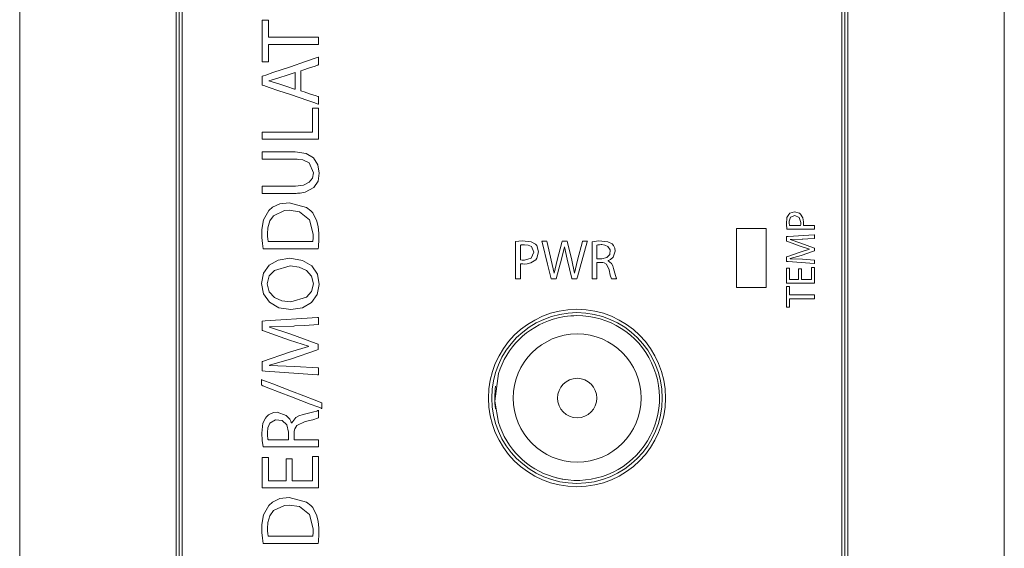
# Model space of a CAD drawing. Units: millimetres. Extents: x -25 to 25, y -109 to 109.
# Drawn here: x -25 to 25, y 27 to 54 of the extents above; entities that cross this region are included whole.
import ezdxf

# ---------------------------------------------------------------- set-up
doc = ezdxf.new("R2010")
doc.units = ezdxf.units.MM
doc.layers.add('Top$1', color=7, linetype='Continuous', true_color=0xffffff)

msp = doc.modelspace()

# ---------------------------------------------------------------- linework, layer by layer
at = {"layer": 'Top$1', "color": 7, "linetype": 'Continuous', "lineweight": 13}
for p, q in [((-25, -108.75), (-25, 108.75)), ((-17.053, 108.75), (-17.053, -108.75)), ((-16.9, 108.75), (-16.9, -108.75)), ((16.9, -108.75), (16.9, 108.75)), ((17.053, -108.75), (17.053, 108.75)), ((25, -108.75), (25, 108.75))]:
    msp.add_line(p, q, dxfattribs=at)
for points in [[(16.75, 63.257), (16.75, 53.672), (16.75, 43.559), (16.75, 33.022), (16.75, 22.168), (16.75, 11.102), (16.75, -0.07), (16.75, -12.01)], [(-16.75, -7.591), (-16.75, 5.218), (-16.75, 17.962), (-16.75, 30.481), (-16.75, 40.056), (-16.75, 49.318), (-16.75, 58.188)], [(-12.369, 52.981), (-12.369, 52.548), (-12.369, 52.249), (-12.369, 52.124), (-12.369, 52.114), (-12.369, 52.114), (-12.369, 52.114), (-12.526, 52.114), (-12.633, 52.114), (-12.679, 52.114), (-12.682, 52.114), (-12.682, 52.114), (-12.682, 52.114), (-12.682, 53.17), (-12.682, 53.895), (-12.682, 54.201), (-12.682, 54.224), (-12.682, 54.225), (-12.682, 54.225), (-12.526, 54.225), (-12.418, 54.225), (-12.372, 54.225), (-12.369, 54.225), (-12.369, 54.225), (-12.369, 54.225), (-12.369, 53.789), (-12.369, 53.49), (-12.369, 53.363), (-12.369, 53.354), (-12.369, 53.354), (-12.369, 53.354), (-11.1, 53.354), (-10.227, 53.354), (-9.859, 53.354), (-9.832, 53.354), (-9.83, 53.354), (-9.83, 53.354), (-9.83, 53.167), (-9.83, 53.039), (-9.83, 52.985), (-9.83, 52.981), (-9.83, 52.981), (-9.83, 52.981), (-11.1, 52.981), (-12.26, 52.981), (-12.362, 52.981), (-12.369, 52.981), (-12.369, 52.981), (-12.369, 52.981)], [(-11.015, 51.571), (-11.425, 51.431), (-11.836, 51.292), (-12.356, 51.144), (-12.356, 51.144), (-12.356, 51.144), (-12.356, 51.14), (-12.356, 51.137), (-12.356, 51.135), (-12.356, 51.135), (-12.356, 51.135), (-12.356, 51.135), (-11.84, 50.991), (-11.428, 50.852), (-11.051, 50.724), (-11.017, 50.713), (-11.015, 50.712), (-11.015, 50.712), (-11.015, 50.712), (-11.015, 50.712), (-11.015, 51.142), (-11.015, 51.534), (-11.015, 51.569), (-11.015, 51.571), (-11.015, 51.571), (-11.015, 51.571)], [(-12.682, 48.177), (-12.682, 48.487), (-12.682, 48.545), (-12.682, 48.545), (-12.682, 48.545), (-12.65, 48.545), (-11.255, 48.545), (-10.215, 48.545), (-10.141, 48.545), (-10.139, 48.546), (-10.139, 49.041), (-10.139, 49.529), (-10.139, 49.746), (-10.139, 49.762), (-10.139, 49.763), (-10.139, 49.763), (-10.139, 49.763), (-9.879, 49.763), (-9.83, 49.763), (-9.83, 49.763), (-9.83, 49.763), (-9.83, 49.743), (-9.83, 48.873), (-9.83, 48.224), (-9.83, 48.178), (-9.832, 48.177), (-10.99, 48.177), (-12.132, 48.177), (-12.642, 48.177), (-12.68, 48.177), (-12.682, 48.177), (-12.682, 48.177), (-12.682, 48.177)], [(-12.682, 45.806), (-12.418, 45.806), (-11.838, 45.806), (-11.203, 45.806), (-11.038, 45.806), (-11.003, 45.806), (-10.995, 45.806), (-10.994, 45.806), (-10.994, 45.806), (-10.994, 45.806), (-10.994, 45.806), (-10.994, 45.806), (-10.582, 45.856), (-10.299, 45.995), (-10.136, 46.206), (-10.084, 46.47), (-10.303, 46.976), (-10.628, 47.126), (-10.82, 47.157), (-10.915, 47.163), (-10.959, 47.164), (-10.978, 47.164), (-10.987, 47.164), (-10.991, 47.164), (-10.992, 47.164), (-10.993, 47.164), (-10.993, 47.164), (-10.994, 47.164), (-10.994, 47.164), (-10.994, 47.164), (-10.994, 47.164), (-10.995, 47.164), (-10.997, 47.164), (-11.004, 47.164), (-11.027, 47.164), (-11.094, 47.164), (-11.286, 47.164), (-11.768, 47.164), (-12.225, 47.164), (-12.571, 47.164), (-12.675, 47.164), (-12.681, 47.164), (-12.682, 47.164), (-12.682, 47.164), (-12.682, 47.165), (-12.682, 47.167), (-12.682, 47.18), (-12.682, 47.35), (-12.682, 47.52), (-12.682, 47.533), (-12.682, 47.535), (-12.682, 47.536), (-12.68, 47.536), (-12.675, 47.536), (-12.573, 47.536), (-12.115, 47.536), (-11.537, 47.536), (-11.138, 47.536), (-11.044, 47.536), (-11.024, 47.536), (-11.02, 47.536), (-11.019, 47.536), (-11.019, 47.536), (-11.019, 47.536), (-11.019, 47.536), (-10.457, 47.455), (-10.073, 47.229), (-9.854, 46.887), (-9.784, 46.458), (-9.85, 46.051), (-10.061, 45.727), (-10.496, 45.494), (-10.761, 45.446), (-10.892, 45.436), (-10.953, 45.434), (-10.981, 45.434), (-10.993, 45.434), (-10.998, 45.434), (-11, 45.434), (-11.001, 45.434), (-11.002, 45.434), (-11.002, 45.434), (-11.002, 45.434), (-11.002, 45.434), (-11.002, 45.434), (-11.003, 45.434), (-11.003, 45.434), (-11.006, 45.434), (-11.014, 45.434), (-11.039, 45.434), (-11.113, 45.434), (-11.324, 45.434), (-11.842, 45.434), (-12.42, 45.434), (-12.663, 45.434), (-12.681, 45.434), (-12.682, 45.434), (-12.682, 45.434), (-12.682, 45.434), (-12.682, 45.434), (-12.682, 45.434), (-12.682, 45.434), (-12.682, 45.434), (-12.682, 45.434), (-12.682, 45.434), (-12.682, 45.436), (-12.682, 45.442), (-12.682, 45.458), (-12.682, 45.505), (-12.682, 45.62), (-12.682, 45.79), (-12.682, 45.805), (-12.682, 45.806), (-12.682, 45.806), (-12.682, 45.806)], [(4.315, 42.114), (4.44, 42.114), (4.535, 42.114), (4.559, 42.114), (4.565, 42.114), (4.566, 42.114), (4.566, 42.114), (4.566, 42.114), (4.566, 42.114), (4.566, 42.114), (4.817, 42.171), (4.965, 42.327), (4.986, 42.561), (4.873, 42.744), (4.716, 42.813), (4.557, 42.831), (4.536, 42.831), (4.449, 42.827), (4.361, 42.818), (4.332, 42.812), (4.322, 42.81), (4.318, 42.809), (4.316, 42.808), (4.315, 42.808), (4.315, 42.808), (4.315, 42.808), (4.315, 42.808), (4.315, 42.808), (4.315, 42.808), (4.315, 42.808), (4.315, 42.808), (4.315, 42.808), (4.315, 42.808), (4.315, 42.808), (4.315, 42.807), (4.315, 42.806), (4.315, 42.803), (4.315, 42.793), (4.315, 42.762), (4.315, 42.675), (4.315, 42.461), (4.315, 42.144), (4.315, 42.116), (4.315, 42.114), (4.315, 42.114), (4.315, 42.114)], [(14.701, 41.61), (14.701, 41.092), (14.701, 41.058), (14.701, 41.056), (14.702, 41.056), (14.705, 41.056), (14.723, 41.056), (14.958, 41.056), (15.193, 41.056), (15.21, 41.056), (15.214, 41.056), (15.215, 41.056), (15.215, 41.058), (15.215, 41.096), (15.215, 41.436), (15.215, 41.654), (15.215, 41.672), (15.215, 41.673), (15.345, 41.673), (15.369, 41.673), (15.369, 41.673), (15.369, 41.663), (15.369, 41.223), (15.369, 40.895), (15.368, 40.871), (14.789, 40.871), (14.218, 40.871), (13.963, 40.871), (13.945, 40.871), (13.943, 40.871), (13.943, 40.871), (13.943, 41.591), (13.943, 41.638), (13.943, 41.642), (13.944, 41.642), (13.945, 41.642), (13.95, 41.642), (14.02, 41.642), (14.091, 41.642), (14.096, 41.642), (14.097, 41.642), (14.098, 41.642), (14.098, 41.639), (14.098, 41.603), (14.098, 41.281), (14.098, 41.074), (14.098, 41.057), (14.098, 41.056), (14.365, 41.056), (14.548, 41.056), (14.548, 41.072), (14.548, 41.299), (14.548, 41.603), (14.548, 41.61), (14.548, 41.61), (14.572, 41.61), (14.653, 41.61), (14.697, 41.61), (14.701, 41.61), (14.701, 41.61), (14.701, 41.61), (14.701, 41.61)], [(14.1, 40.09), (14.1, 39.874), (14.1, 39.724), (14.1, 39.662), (14.1, 39.657), (14.1, 39.657), (14.1, 39.657), (14.022, 39.657), (13.968, 39.657), (13.945, 39.657), (13.943, 39.657), (13.943, 39.657), (13.943, 39.657), (13.943, 40.185), (13.943, 40.547), (13.943, 40.7), (13.943, 40.712), (13.943, 40.712), (13.943, 40.712), (14.022, 40.712), (14.076, 40.712), (14.098, 40.712), (14.1, 40.712), (14.1, 40.712), (14.1, 40.712), (14.1, 40.494), (14.1, 40.345), (14.1, 40.281), (14.1, 40.277), (14.1, 40.277), (14.1, 40.277), (14.735, 40.277), (15.171, 40.277), (15.355, 40.277), (15.368, 40.277), (15.369, 40.277), (15.369, 40.277), (15.369, 40.183), (15.369, 40.119), (15.369, 40.092), (15.369, 40.09), (15.369, 40.09), (15.369, 40.09), (14.735, 40.09), (14.155, 40.09), (14.104, 40.09), (14.1, 40.09), (14.1, 40.09), (14.1, 40.09)], [(2.665, 39.179), (2.341, 39.117), (2.091, 39.05)], [(-0.69, 36.291), (-0.873, 34.899), (-0.69, 33.809)], [(-9.661, 34.52), (-9.661, 34.52), (-9.661, 34.521), (-9.662, 34.521), (-9.663, 34.521), (-9.668, 34.523), (-9.683, 34.529), (-9.728, 34.546), (-9.864, 34.598), (-10.248, 34.746), (-11.195, 35.111), (-11.822, 35.352), (-12.349, 35.555), (-12.648, 35.67), (-12.712, 35.695), (-12.725, 35.7), (-12.728, 35.701), (-12.729, 35.701), (-12.729, 35.701), (-12.729, 35.701), (-12.729, 35.701), (-12.729, 35.701), (-12.729, 35.701), (-12.729, 35.701), (-12.729, 35.701), (-12.729, 35.701), (-12.729, 35.701), (-12.729, 35.702), (-12.729, 35.703), (-12.729, 35.707), (-12.729, 35.72), (-12.729, 35.756), (-12.729, 35.845), (-12.729, 35.976), (-12.729, 35.988), (-12.729, 35.989), (-12.729, 35.989), (-12.729, 35.989), (-12.729, 35.989), (-12.729, 35.989), (-12.729, 35.989), (-12.729, 35.989), (-12.728, 35.988), (-12.728, 35.988), (-12.726, 35.988), (-12.722, 35.986), (-12.707, 35.98), (-12.662, 35.963), (-12.526, 35.91), (-12.142, 35.762), (-11.195, 35.396), (-10.568, 35.154), (-10.041, 34.951), (-9.742, 34.835), (-9.677, 34.81), (-9.664, 34.805), (-9.662, 34.804), (-9.661, 34.804), (-9.661, 34.804), (-9.661, 34.804), (-9.661, 34.804), (-9.661, 34.804), (-9.661, 34.804), (-9.661, 34.804), (-9.661, 34.804), (-9.661, 34.804), (-9.661, 34.804), (-9.661, 34.803), (-9.661, 34.802), (-9.661, 34.798), (-9.661, 34.785), (-9.661, 34.75), (-9.661, 34.662), (-9.661, 34.533), (-9.661, 34.521), (-9.661, 34.521), (-9.661, 34.52), (-9.661, 34.52)], [(-11.345, 32.937), (-11.345, 33.125), (-11.345, 33.267), (-11.345, 33.303), (-11.345, 33.311), (-11.345, 33.313), (-11.345, 33.313), (-11.345, 33.313), (-11.345, 33.313), (-11.345, 33.313), (-11.431, 33.69), (-11.665, 33.911), (-12.015, 33.944), (-12.29, 33.775), (-12.394, 33.538), (-12.42, 33.301), (-12.419, 33.269), (-12.414, 33.138), (-12.4, 33.005), (-12.392, 32.963), (-12.389, 32.947), (-12.387, 32.941), (-12.386, 32.939), (-12.386, 32.938), (-12.386, 32.937), (-12.386, 32.937), (-12.386, 32.937), (-12.386, 32.937), (-12.386, 32.937), (-12.386, 32.937), (-12.386, 32.937), (-12.386, 32.937), (-12.386, 32.937), (-12.386, 32.937), (-12.385, 32.937), (-12.384, 32.937), (-12.379, 32.937), (-12.363, 32.937), (-12.317, 32.937), (-12.187, 32.937), (-11.865, 32.937), (-11.586, 32.937), (-11.39, 32.937), (-11.348, 32.937), (-11.345, 32.937), (-11.345, 32.937), (-11.345, 32.937), (-11.345, 32.937)], [(-11.167, 31.963), (-11.167, 30.927), (-11.167, 30.859), (-11.167, 30.854), (-11.165, 30.854), (-11.158, 30.854), (-11.123, 30.854), (-10.653, 30.854), (-10.183, 30.854), (-10.148, 30.854), (-10.142, 30.854), (-10.139, 30.854), (-10.139, 30.859), (-10.139, 30.935), (-10.139, 31.615), (-10.139, 32.051), (-10.139, 32.087), (-10.139, 32.09), (-9.879, 32.09), (-9.83, 32.09), (-9.83, 32.089), (-9.83, 32.069), (-9.83, 31.189), (-9.83, 30.533), (-9.832, 30.486), (-10.99, 30.486), (-12.132, 30.486), (-12.642, 30.486), (-12.68, 30.486), (-12.682, 30.486), (-12.682, 30.486), (-12.682, 31.925), (-12.682, 32.02), (-12.682, 32.026), (-12.681, 32.026), (-12.679, 32.026), (-12.669, 32.026), (-12.528, 32.026), (-12.386, 32.026), (-12.376, 32.026), (-12.374, 32.026), (-12.373, 32.026), (-12.373, 32.021), (-12.373, 31.949), (-12.373, 31.304), (-12.373, 30.89), (-12.373, 30.856), (-12.373, 30.854), (-11.838, 30.854), (-11.473, 30.854), (-11.472, 30.887), (-11.472, 31.34), (-11.472, 31.949), (-11.472, 31.962), (-11.472, 31.963), (-11.424, 31.963), (-11.264, 31.963), (-11.175, 31.963), (-11.168, 31.963), (-11.167, 31.963), (-11.167, 31.963), (-11.167, 31.963)], [(2.091, 31.05), (2.41, 30.968), (2.665, 30.921)]]:
    msp.add_lwpolyline(points, dxfattribs=at)
for points in [[(-10.727, 50.636), (-10.727, 50.636), (-10.727, 50.636), (-10.727, 50.636), (-10.727, 50.636), (-10.727, 50.636), (-10.725, 50.635), (-10.721, 50.634), (-10.708, 50.629), (-10.668, 50.616), (-10.556, 50.579), (-10.279, 50.488), (-9.941, 50.377), (-9.854, 50.348), (-9.835, 50.341), (-9.831, 50.34), (-9.83, 50.34), (-9.83, 50.34), (-9.83, 50.34), (-9.83, 50.34), (-9.83, 50.34), (-9.83, 50.34), (-9.83, 50.34), (-9.83, 50.34), (-9.83, 50.34), (-9.83, 50.34), (-9.83, 50.339), (-9.83, 50.337), (-9.83, 50.332), (-9.83, 50.315), (-9.83, 50.267), (-9.83, 50.149), (-9.83, 49.975), (-9.83, 49.96), (-9.83, 49.959), (-9.83, 49.959), (-9.83, 49.959), (-9.83, 49.959), (-9.83, 49.959), (-9.83, 49.959), (-9.83, 49.959), (-9.83, 49.959), (-9.831, 49.959), (-9.832, 49.96), (-9.837, 49.961), (-9.85, 49.966), (-9.892, 49.98), (-10.019, 50.023), (-10.376, 50.144), (-11.256, 50.443), (-11.839, 50.642), (-12.329, 50.808), (-12.607, 50.902), (-12.667, 50.923), (-12.679, 50.927), (-12.682, 50.928), (-12.682, 50.928), (-12.682, 50.928), (-12.682, 50.928), (-12.682, 50.928), (-12.682, 50.928), (-12.682, 50.928), (-12.682, 50.928), (-12.682, 50.928), (-12.682, 50.928), (-12.682, 50.928), (-12.682, 50.929), (-12.682, 50.931), (-12.682, 50.938), (-12.682, 50.957), (-12.682, 51.013), (-12.682, 51.15), (-12.682, 51.317), (-12.682, 51.36), (-12.682, 51.37), (-12.682, 51.372), (-12.682, 51.372), (-12.682, 51.372), (-12.682, 51.372), (-12.682, 51.372), (-12.682, 51.372), (-12.682, 51.372), (-12.682, 51.372), (-12.682, 51.372), (-12.682, 51.372), (-12.682, 51.372), (-12.68, 51.373), (-12.676, 51.374), (-12.662, 51.379), (-12.62, 51.393), (-12.494, 51.436), (-12.137, 51.558), (-11.256, 51.859), (-10.492, 52.12), (-9.953, 52.304), (-9.838, 52.343), (-9.831, 52.345), (-9.83, 52.345), (-9.83, 52.345), (-9.83, 52.345), (-9.83, 52.345), (-9.83, 52.345), (-9.83, 52.345), (-9.83, 52.345), (-9.83, 52.345), (-9.83, 52.345), (-9.83, 52.344), (-9.83, 52.343), (-9.83, 52.337), (-9.83, 52.319), (-9.83, 52.27), (-9.83, 52.149), (-9.83, 52.001), (-9.83, 51.962), (-9.83, 51.954), (-9.83, 51.952), (-9.83, 51.952), (-9.83, 51.952), (-9.83, 51.952), (-9.83, 51.952), (-9.83, 51.952), (-9.83, 51.952), (-9.83, 51.952), (-9.83, 51.952), (-9.83, 51.952), (-9.83, 51.952), (-9.831, 51.952), (-9.832, 51.951), (-9.837, 51.95), (-9.85, 51.945), (-9.89, 51.932), (-10.002, 51.894), (-10.279, 51.799), (-10.616, 51.685), (-10.704, 51.655), (-10.723, 51.649), (-10.726, 51.648), (-10.727, 51.647), (-10.727, 51.647), (-10.727, 51.647), (-10.727, 51.647), (-10.727, 51.647), (-10.727, 51.647), (-10.727, 51.647), (-10.727, 51.647), (-10.727, 51.647), (-10.727, 51.647), (-10.727, 51.647), (-10.727, 51.645), (-10.727, 51.64), (-10.727, 51.625), (-10.727, 51.58), (-10.727, 51.454), (-10.727, 51.142), (-10.727, 50.679), (-10.727, 50.639), (-10.727, 50.636), (-10.727, 50.636), (-10.727, 50.636), (-10.727, 50.636)], [(-12.644, 42.618), (-12.677, 42.888), (-12.699, 43.187), (-12.697, 43.592), (-12.613, 44.083), (-12.348, 44.556), (-12.154, 44.726), (-11.789, 44.898), (-11.324, 44.958), (-10.434, 44.724), (-10.215, 44.548), (-10.121, 44.44), (-9.91, 44.025), (-9.841, 43.739), (-9.808, 43.418), (-9.805, 43.187), (-9.809, 43.034), (-9.823, 42.789), (-9.831, 42.692), (-9.835, 42.65), (-9.837, 42.632), (-9.838, 42.625), (-9.839, 42.621), (-9.839, 42.62), (-9.839, 42.619), (-9.839, 42.619), (-9.839, 42.618), (-9.839, 42.618), (-9.839, 42.618), (-9.839, 42.618), (-9.839, 42.618), (-9.839, 42.618), (-9.84, 42.618), (-9.841, 42.618), (-9.845, 42.618), (-9.859, 42.618), (-9.9, 42.618), (-10.024, 42.618), (-10.375, 42.618), (-11.241, 42.618), (-11.993, 42.618), (-12.523, 42.618), (-12.636, 42.618), (-12.643, 42.618), (-12.644, 42.618), (-12.644, 42.618), (-12.644, 42.618)], [(-10.122, 42.987), (-10.104, 43.177), (-10.102, 43.277), (-10.101, 43.322), (-10.101, 43.343), (-10.101, 43.352), (-10.101, 43.356), (-10.101, 43.357), (-10.101, 43.358), (-10.101, 43.359), (-10.101, 43.359), (-10.101, 43.359), (-10.281, 44.089), (-10.797, 44.494), (-11.311, 44.573), (-11.551, 44.557), (-12.113, 44.289), (-12.292, 44.032), (-12.392, 43.691), (-12.411, 43.383), (-12.408, 43.284), (-12.392, 43.098), (-12.382, 43.032), (-12.377, 43.006), (-12.375, 42.995), (-12.374, 42.99), (-12.373, 42.988), (-12.373, 42.987), (-12.373, 42.987), (-12.373, 42.987), (-12.373, 42.987), (-12.373, 42.987), (-12.373, 42.987), (-12.373, 42.987), (-12.373, 42.987), (-12.373, 42.987), (-12.373, 42.987), (-12.373, 42.987), (-12.372, 42.987), (-12.368, 42.987), (-12.357, 42.987), (-12.324, 42.987), (-12.224, 42.987), (-11.943, 42.987), (-11.248, 42.987), (-10.644, 42.987), (-10.219, 42.987), (-10.129, 42.987), (-10.123, 42.987), (-10.122, 42.987), (-10.122, 42.987), (-10.122, 42.987)], [(13.96, 43.615), (13.935, 43.863), (13.963, 44.204), (14.051, 44.368), (14.109, 44.42), (14.349, 44.493), (14.593, 44.43), (14.654, 44.383), (14.771, 44.196), (14.81, 43.99), (14.81, 43.892), (14.805, 43.838), (14.802, 43.815), (14.8, 43.806), (14.799, 43.802), (14.798, 43.8), (14.798, 43.799), (14.798, 43.799), (14.798, 43.799), (14.798, 43.799), (14.798, 43.799), (14.798, 43.799), (14.798, 43.799), (14.798, 43.799), (14.798, 43.799), (14.798, 43.799), (14.798, 43.799), (14.799, 43.799), (14.802, 43.799), (14.809, 43.799), (14.832, 43.799), (14.897, 43.799), (15.06, 43.799), (15.332, 43.799), (15.367, 43.799), (15.369, 43.799), (15.369, 43.799), (15.369, 43.798), (15.369, 43.797), (15.369, 43.791), (15.369, 43.707), (15.369, 43.623), (15.369, 43.616), (15.369, 43.615), (15.369, 43.615), (15.369, 43.615), (15.363, 43.615), (15.277, 43.615), (14.939, 43.615), (14.501, 43.615), (14.202, 43.615), (14.004, 43.615), (13.963, 43.615), (13.96, 43.615), (13.96, 43.615), (13.96, 43.615), (13.96, 43.615)], [(14.648, 43.799), (14.659, 43.867), (14.663, 43.951), (14.584, 44.213), (14.358, 44.309), (14.148, 44.217), (14.08, 44.02), (14.081, 43.897), (14.087, 43.834), (14.09, 43.812), (14.092, 43.804), (14.093, 43.801), (14.093, 43.8), (14.093, 43.799), (14.093, 43.799), (14.093, 43.799), (14.093, 43.799), (14.093, 43.799), (14.093, 43.799), (14.093, 43.799), (14.093, 43.799), (14.093, 43.799), (14.094, 43.799), (14.094, 43.799), (14.094, 43.799), (14.095, 43.799), (14.097, 43.799), (14.106, 43.799), (14.13, 43.799), (14.2, 43.799), (14.371, 43.799), (14.624, 43.799), (14.646, 43.799), (14.648, 43.799), (14.648, 43.799), (14.648, 43.799)], [(11.399, 43.65), (12.524, 43.65), (12.735, 43.65), (12.894, 43.65), (12.899, 43.65), (12.899, 43.649), (12.899, 43.629), (12.899, 43.603), (12.899, 42.337), (12.899, 41.392), (12.899, 40.977), (12.899, 40.794), (12.899, 40.713), (12.899, 40.682), (12.899, 40.65), (12.899, 40.65), (11.774, 40.65), (11.563, 40.65), (11.405, 40.65), (11.402, 40.65), (11.4, 40.65), (11.4, 40.65), (11.399, 40.65), (11.399, 40.65), (11.399, 40.65), (11.399, 40.65), (11.399, 40.65), (11.399, 40.65), (11.399, 40.65), (11.399, 40.651), (11.399, 40.67), (11.399, 40.697), (11.399, 41.962), (11.399, 43.65)], [(0.18, 42.983), (0.511, 43.017), (0.967, 42.979), (1.185, 42.862), (1.255, 42.785), (1.351, 42.464), (1.268, 42.139), (1.204, 42.058), (0.955, 41.902), (0.777, 41.859), (0.61, 41.849), (0.551, 41.85), (0.478, 41.856), (0.448, 41.861), (0.436, 41.864), (0.43, 41.865), (0.428, 41.865), (0.427, 41.866), (0.426, 41.866), (0.426, 41.866), (0.426, 41.866), (0.426, 41.866), (0.426, 41.866), (0.426, 41.866), (0.426, 41.866), (0.426, 41.866), (0.426, 41.866), (0.426, 41.865), (0.426, 41.864), (0.426, 41.861), (0.426, 41.851), (0.426, 41.821), (0.426, 41.734), (0.426, 41.517), (0.426, 41.154), (0.426, 41.108), (0.426, 41.105), (0.426, 41.104), (0.426, 41.104), (0.424, 41.104), (0.416, 41.104), (0.303, 41.104), (0.191, 41.104), (0.183, 41.104), (0.181, 41.104), (0.18, 41.104), (0.18, 41.105), (0.18, 41.112), (0.18, 41.228), (0.18, 41.678), (0.18, 42.262), (0.18, 42.66), (0.18, 42.925), (0.18, 42.979), (0.18, 42.983), (0.18, 42.983)], [(1.992, 41.104), (1.977, 41.163), (1.807, 41.834), (1.542, 42.881), (1.51, 43.006), (1.51, 43.006), (1.512, 43.006), (1.521, 43.006), (1.64, 43.006), (1.758, 43.006), (1.767, 43.006), (1.769, 43.006), (1.769, 43.006), (1.784, 42.942), (1.995, 42.044), (2.136, 41.387), (2.136, 41.387), (2.136, 41.387), (2.139, 41.387), (2.142, 41.387), (2.142, 41.387), (2.142, 41.387), (2.142, 41.387), (2.142, 41.387), (2.297, 42.046), (2.534, 42.943), (2.551, 43.006), (2.551, 43.006), (2.553, 43.006), (2.562, 43.006), (2.679, 43.006), (2.796, 43.006), (2.805, 43.006), (2.807, 43.006), (2.807, 43.006), (2.823, 42.942), (3.039, 42.041), (3.171, 41.389), (3.171, 41.389), (3.171, 41.389), (3.174, 41.389), (3.177, 41.389), (3.177, 41.389), (3.177, 41.389), (3.177, 41.389), (3.329, 42.046), (3.578, 42.995), (3.58, 43.006), (3.58, 43.006), (3.58, 43.006), (3.581, 43.006), (3.62, 43.006), (3.783, 43.006), (3.831, 43.006), (3.831, 43.006), (3.824, 42.979), (3.321, 41.204), (3.292, 41.104), (3.281, 41.104), (3.056, 41.104), (3.036, 41.104), (3.036, 41.104), (3.033, 41.115), (2.796, 42.094), (2.672, 42.715), (2.672, 42.715), (2.672, 42.715), (2.669, 42.715), (2.667, 42.715), (2.666, 42.715), (2.666, 42.715), (2.666, 42.715), (2.52, 42.094), (2.384, 41.599), (2.249, 41.104), (2.249, 41.104), (2.249, 41.104), (2.121, 41.104), (2.003, 41.104), (1.993, 41.104), (1.992, 41.104)], [(4.07, 42.98), (4.413, 43.017), (4.87, 42.982), (5.091, 42.864), (5.155, 42.793), (5.218, 42.66), (5.24, 42.503), (5.136, 42.192), (5.007, 42.077), (4.939, 42.041), (4.907, 42.028), (4.893, 42.022), (4.887, 42.02), (4.884, 42.019), (4.883, 42.019), (4.882, 42.019), (4.882, 42.018), (4.882, 42.018), (4.882, 42.018), (4.882, 42.018), (4.882, 42.018), (4.882, 42.018), (4.882, 42.018), (4.882, 42.018), (4.882, 42.018), (4.882, 42.018), (4.882, 42.017), (4.882, 42.014), (4.882, 42.011), (4.882, 42.01), (4.882, 42.01), (4.882, 42.01), (4.882, 42.01), (5.06, 41.873), (5.119, 41.762), (5.161, 41.626), (5.161, 41.626), (5.251, 41.263), (5.284, 41.159), (5.298, 41.125), (5.303, 41.113), (5.306, 41.108), (5.307, 41.106), (5.307, 41.105), (5.308, 41.105), (5.308, 41.105), (5.308, 41.104), (5.308, 41.104), (5.308, 41.104), (5.308, 41.104), (5.308, 41.104), (5.308, 41.104), (5.308, 41.104), (5.308, 41.104), (5.307, 41.104), (5.306, 41.104), (5.302, 41.104), (5.291, 41.104), (5.259, 41.104), (5.181, 41.104), (5.094, 41.104), (5.054, 41.104), (4.991, 41.291), (4.927, 41.558), (4.927, 41.558), (4.799, 41.838), (4.676, 41.909), (4.607, 41.923), (4.574, 41.926), (4.559, 41.928), (4.552, 41.928), (4.549, 41.928), (4.547, 41.928), (4.547, 41.928), (4.546, 41.928), (4.546, 41.928), (4.546, 41.928), (4.546, 41.928), (4.546, 41.928), (4.546, 41.928), (4.546, 41.928), (4.546, 41.928), (4.544, 41.928), (4.541, 41.928), (4.531, 41.928), (4.502, 41.928), (4.431, 41.928), (4.351, 41.928), (4.318, 41.928), (4.315, 41.928), (4.315, 41.928), (4.315, 41.928), (4.315, 41.928), (4.315, 41.928), (4.315, 41.928), (4.315, 41.928), (4.315, 41.928), (4.315, 41.928), (4.315, 41.926), (4.315, 41.922), (4.315, 41.91), (4.315, 41.874), (4.315, 41.771), (4.315, 41.516), (4.315, 41.233), (4.315, 41.114), (4.315, 41.105), (4.315, 41.104), (4.315, 41.104), (4.315, 41.104), (4.315, 41.104), (4.315, 41.104), (4.315, 41.104), (4.315, 41.104), (4.315, 41.104), (4.314, 41.104), (4.313, 41.104), (4.31, 41.104), (4.299, 41.104), (4.268, 41.104), (4.192, 41.104), (4.108, 41.104), (4.072, 41.104), (4.07, 41.104), (4.07, 41.104), (4.07, 41.104), (4.07, 41.104), (4.07, 41.104), (4.07, 41.104), (4.07, 41.105), (4.07, 41.105), (4.07, 41.106), (4.07, 41.109), (4.07, 41.118), (4.07, 41.145), (4.07, 41.228), (4.07, 41.463), (4.07, 42.042), (4.07, 42.545), (4.07, 42.899), (4.07, 42.975), (4.07, 42.98), (4.07, 42.98)], [(14.743, 43.115), (14.127, 43.093), (14.127, 43.093), (14.127, 43.093), (14.127, 43.09), (14.127, 43.088), (14.127, 43.087), (14.127, 43.087), (14.669, 42.907), (15.315, 42.672), (15.361, 42.656), (15.361, 42.656), (15.361, 42.654), (15.361, 42.65), (15.361, 42.586), (15.361, 42.522), (15.361, 42.517), (15.361, 42.516), (15.361, 42.516), (15.316, 42.501), (14.682, 42.285), (14.127, 42.12), (14.127, 42.12), (14.127, 42.12), (14.127, 42.118), (14.127, 42.116), (14.127, 42.116), (14.127, 42.116), (14.127, 42.116), (14.127, 42.116), (14.127, 42.116), (14.758, 42.088), (15.362, 42.051), (15.369, 42.05), (15.369, 42.05), (15.369, 42.05), (15.369, 42.05), (15.369, 42.023), (15.369, 41.909), (15.369, 41.875), (15.349, 41.876), (14.018, 41.969), (13.943, 41.974), (13.943, 41.984), (13.943, 42.191), (13.943, 42.209), (13.943, 42.209), (13.951, 42.212), (14.633, 42.452), (15.113, 42.596), (15.113, 42.596), (15.113, 42.596), (15.113, 42.599), (15.113, 42.602), (15.113, 42.603), (15.113, 42.603), (15.113, 42.603), (14.633, 42.753), (13.951, 43.004), (13.943, 43.007), (13.943, 43.007), (13.943, 43.025), (13.943, 43.231), (13.943, 43.242), (14.018, 43.246), (15.349, 43.329), (15.369, 43.33), (15.369, 43.296), (15.369, 43.179), (15.369, 43.151), (15.369, 43.151), (15.369, 43.151), (15.369, 43.151), (15.362, 43.15), (15.027, 43.131), (14.767, 43.116), (14.744, 43.115), (14.743, 43.115)], [(0.426, 42.066), (0.517, 42.051), (0.629, 42.046), (0.979, 42.151), (1.106, 42.453), (0.983, 42.733), (0.822, 42.807), (0.638, 42.825), (0.557, 42.822), (0.472, 42.814), (0.444, 42.809), (0.434, 42.807), (0.429, 42.806), (0.427, 42.806), (0.427, 42.805), (0.426, 42.805), (0.426, 42.805), (0.426, 42.805), (0.426, 42.805), (0.426, 42.805), (0.426, 42.805), (0.426, 42.805), (0.426, 42.805), (0.426, 42.805), (0.426, 42.805), (0.426, 42.805), (0.426, 42.804), (0.426, 42.8), (0.426, 42.789), (0.426, 42.756), (0.426, 42.664), (0.426, 42.436), (0.426, 42.098), (0.426, 42.068), (0.426, 42.066), (0.426, 42.066), (0.426, 42.066)], [(-11.286, 42.139), (-10.637, 42.034), (-10.167, 41.75), (-9.88, 41.328), (-9.784, 40.814), (-9.889, 40.296), (-10.184, 39.891), (-10.641, 39.627), (-11.231, 39.533), (-11.847, 39.632), (-12.319, 39.909), (-12.622, 40.329), (-12.729, 40.857), (-12.622, 41.386), (-12.325, 41.79), (-11.868, 42.048), (-11.286, 42.139)], [(-11.239, 39.926), (-10.433, 40.163), (-10.179, 40.449), (-10.084, 40.836), (-10.178, 41.225), (-10.434, 41.512), (-10.811, 41.689), (-11.269, 41.75), (-12.061, 41.525), (-12.327, 41.241), (-12.428, 40.84), (-12.33, 40.44), (-12.069, 40.154), (-11.689, 39.983), (-11.239, 39.926)], [(-11.083, 38.701), (-12.314, 38.659), (-12.314, 38.659), (-12.314, 38.659), (-12.314, 38.653), (-12.314, 38.648), (-12.314, 38.647), (-12.314, 38.646), (-11.231, 38.287), (-9.938, 37.816), (-9.847, 37.783), (-9.847, 37.783), (-9.847, 37.781), (-9.847, 37.771), (-9.847, 37.644), (-9.847, 37.516), (-9.847, 37.506), (-9.847, 37.504), (-9.847, 37.504), (-9.936, 37.474), (-11.205, 37.043), (-12.314, 36.713), (-12.314, 36.713), (-12.314, 36.713), (-12.314, 36.709), (-12.314, 36.705), (-12.314, 36.704), (-12.314, 36.704), (-12.314, 36.704), (-12.314, 36.704), (-12.314, 36.704), (-11.053, 36.649), (-9.844, 36.574), (-9.83, 36.573), (-9.83, 36.573), (-9.83, 36.573), (-9.83, 36.573), (-9.83, 36.518), (-9.83, 36.29), (-9.83, 36.222), (-9.871, 36.225), (-12.533, 36.411), (-12.682, 36.421), (-12.682, 36.441), (-12.682, 36.854), (-12.682, 36.891), (-12.682, 36.891), (-12.667, 36.896), (-11.303, 37.377), (-10.342, 37.665), (-10.342, 37.665), (-10.342, 37.665), (-10.342, 37.671), (-10.342, 37.676), (-10.342, 37.677), (-10.342, 37.678), (-10.342, 37.678), (-11.303, 37.978), (-12.667, 38.48), (-12.682, 38.486), (-12.682, 38.486), (-12.682, 38.522), (-12.682, 38.935), (-12.682, 38.955), (-12.533, 38.965), (-9.871, 39.13), (-9.83, 39.133), (-9.83, 39.064), (-9.83, 38.83), (-9.83, 38.774), (-9.83, 38.773), (-9.83, 38.773), (-9.83, 38.773), (-9.844, 38.773), (-10.515, 38.734), (-11.035, 38.704), (-11.079, 38.702), (-11.083, 38.701)], [(-12.644, 32.569), (-12.688, 32.897), (-12.703, 33.275), (-12.647, 33.769), (-12.526, 34.03), (-12.47, 34.1), (-12.363, 34.196), (-12.234, 34.266), (-12.088, 34.31), (-11.929, 34.325), (-11.462, 34.169), (-11.289, 33.974), (-11.235, 33.873), (-11.215, 33.825), (-11.207, 33.804), (-11.204, 33.795), (-11.202, 33.791), (-11.202, 33.789), (-11.201, 33.788), (-11.201, 33.788), (-11.201, 33.787), (-11.201, 33.787), (-11.201, 33.787), (-11.201, 33.787), (-11.201, 33.787), (-11.201, 33.787), (-11.201, 33.787), (-11.201, 33.787), (-11.2, 33.787), (-11.199, 33.787), (-11.195, 33.787), (-11.19, 33.787), (-11.188, 33.787), (-11.188, 33.787), (-11.188, 33.787), (-11.188, 33.787), (-10.983, 34.054), (-10.817, 34.143), (-10.613, 34.206), (-10.613, 34.206), (-10.068, 34.342), (-9.912, 34.391), (-9.862, 34.411), (-9.843, 34.419), (-9.836, 34.423), (-9.833, 34.425), (-9.831, 34.425), (-9.831, 34.426), (-9.83, 34.426), (-9.83, 34.426), (-9.83, 34.426), (-9.83, 34.426), (-9.83, 34.426), (-9.83, 34.426), (-9.83, 34.426), (-9.83, 34.426), (-9.83, 34.426), (-9.83, 34.425), (-9.83, 34.423), (-9.83, 34.418), (-9.83, 34.401), (-9.83, 34.353), (-9.83, 34.236), (-9.83, 34.105), (-9.83, 34.045), (-10.111, 33.951), (-10.511, 33.855), (-10.511, 33.855), (-10.931, 33.663), (-11.036, 33.479), (-11.058, 33.376), (-11.063, 33.326), (-11.065, 33.302), (-11.065, 33.292), (-11.066, 33.287), (-11.066, 33.285), (-11.066, 33.285), (-11.066, 33.284), (-11.066, 33.284), (-11.066, 33.284), (-11.066, 33.284), (-11.066, 33.284), (-11.066, 33.284), (-11.066, 33.284), (-11.066, 33.283), (-11.066, 33.281), (-11.066, 33.276), (-11.066, 33.261), (-11.066, 33.217), (-11.066, 33.11), (-11.066, 32.991), (-11.066, 32.941), (-11.066, 32.937), (-11.066, 32.937), (-11.066, 32.937), (-11.066, 32.937), (-11.066, 32.937), (-11.066, 32.937), (-11.066, 32.937), (-11.065, 32.937), (-11.065, 32.937), (-11.063, 32.937), (-11.057, 32.937), (-11.039, 32.937), (-10.984, 32.937), (-10.829, 32.937), (-10.448, 32.937), (-10.023, 32.937), (-9.844, 32.937), (-9.831, 32.937), (-9.83, 32.937), (-9.83, 32.937), (-9.83, 32.937), (-9.83, 32.937), (-9.83, 32.937), (-9.83, 32.937), (-9.83, 32.937), (-9.83, 32.936), (-9.83, 32.936), (-9.83, 32.934), (-9.83, 32.929), (-9.83, 32.912), (-9.83, 32.866), (-9.83, 32.753), (-9.83, 32.626), (-9.83, 32.573), (-9.83, 32.569), (-9.83, 32.569), (-9.83, 32.569), (-9.83, 32.569), (-9.83, 32.569), (-9.83, 32.569), (-9.83, 32.569), (-9.83, 32.569), (-9.831, 32.569), (-9.832, 32.569), (-9.837, 32.569), (-9.85, 32.569), (-9.892, 32.569), (-10.016, 32.569), (-10.369, 32.569), (-11.237, 32.569), (-11.991, 32.569), (-12.523, 32.569), (-12.636, 32.569), (-12.643, 32.569), (-12.644, 32.569)], [(-12.644, 27.667), (-12.677, 27.936), (-12.699, 28.235), (-12.697, 28.641), (-12.613, 29.132), (-12.348, 29.604), (-12.154, 29.774), (-11.789, 29.946), (-11.324, 30.006), (-10.434, 29.773), (-10.215, 29.596), (-10.121, 29.488), (-9.91, 29.073), (-9.841, 28.787), (-9.808, 28.466), (-9.805, 28.235), (-9.809, 28.082), (-9.823, 27.838), (-9.831, 27.74), (-9.835, 27.698), (-9.837, 27.68), (-9.838, 27.673), (-9.839, 27.669), (-9.839, 27.668), (-9.839, 27.667), (-9.839, 27.667), (-9.839, 27.667), (-9.839, 27.667), (-9.839, 27.667), (-9.839, 27.667), (-9.839, 27.667), (-9.839, 27.667), (-9.84, 27.667), (-9.841, 27.667), (-9.845, 27.667), (-9.859, 27.667), (-9.9, 27.667), (-10.024, 27.667), (-10.375, 27.667), (-11.241, 27.667), (-11.993, 27.667), (-12.523, 27.667), (-12.636, 27.667), (-12.643, 27.667), (-12.644, 27.667), (-12.644, 27.667), (-12.644, 27.667)], [(-10.122, 28.035), (-10.104, 28.225), (-10.102, 28.325), (-10.101, 28.371), (-10.101, 28.391), (-10.101, 28.4), (-10.101, 28.404), (-10.101, 28.406), (-10.101, 28.407), (-10.101, 28.407), (-10.101, 28.407), (-10.101, 28.407), (-10.281, 29.137), (-10.797, 29.542), (-11.311, 29.621), (-11.551, 29.605), (-12.113, 29.337), (-12.292, 29.08), (-12.392, 28.74), (-12.411, 28.431), (-12.408, 28.332), (-12.392, 28.146), (-12.382, 28.08), (-12.377, 28.054), (-12.375, 28.043), (-12.374, 28.038), (-12.373, 28.036), (-12.373, 28.035), (-12.373, 28.035), (-12.373, 28.035), (-12.373, 28.035), (-12.373, 28.035), (-12.373, 28.035), (-12.373, 28.035), (-12.373, 28.035), (-12.373, 28.035), (-12.373, 28.035), (-12.373, 28.035), (-12.372, 28.035), (-12.368, 28.035), (-12.357, 28.035), (-12.324, 28.035), (-12.224, 28.035), (-11.943, 28.035), (-11.248, 28.035), (-10.644, 28.035), (-10.219, 28.035), (-10.129, 28.035), (-10.123, 28.035), (-10.122, 28.035), (-10.122, 28.035), (-10.122, 28.035)]]:
    msp.add_lwpolyline(points, close=True, dxfattribs=at)
for centre, radius in [((3.3, 35.05), 4.5), ((3.31, 35.05), 3.25)]:
    msp.add_circle(centre, radius, dxfattribs=at)
at = {"layer": 'Top$1', "color": 7, "linetype": 'Continuous', "lineweight": 13, "extrusion": (0, 0, -1)}
for centre, radius in [((-3.3, 35.05), 4.332), ((-3.31, 35.05), 1)]:
    msp.add_circle(centre, radius, dxfattribs=at)
for start, end in [(17.2709, 73.1769), (286.8231, 342.7291)]:
    msp.add_arc((-3.3, 35.05), 4.179, start, end, dxfattribs=at)
at = {"layer": 'Top$1', "color": 7, "linetype": 'Continuous', "lineweight": 13}
for centre, major_axis, start_param, end_param in [((3.31, 35.05), (4.179, 0), 4.457943, 7.856273), ((3.31, 35.05), (4.179, 0), 1.573087, 1.725679), ((3.29, 35.05), (4.164, 0), 2.997749, 3.274512)]:
    msp.add_ellipse(centre, major_axis=major_axis, ratio=0.999997, start_param=start_param, end_param=end_param, dxfattribs=at)

doc.saveas('drawing.dxf')
